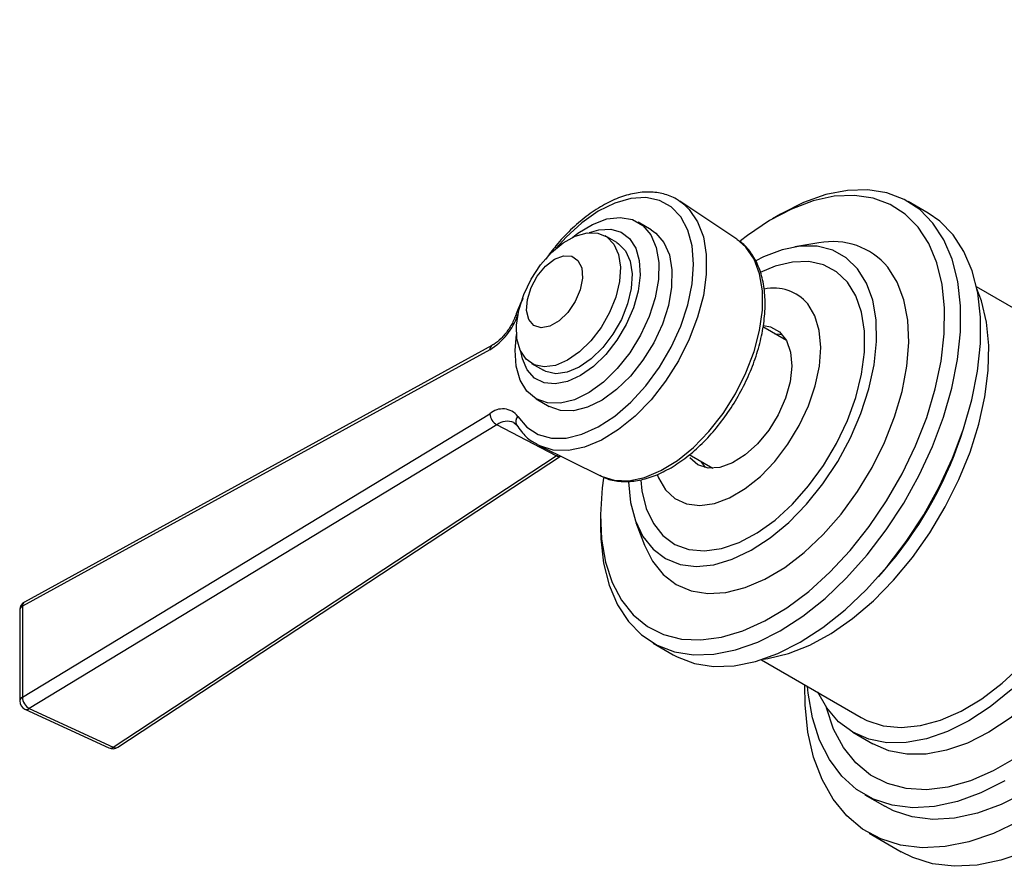
# Model space of a CAD drawing. Units: millimetres. Extents: x 3 to 2196, y 5 to 2195.
# Drawn here: x 1682 to 1769, y 566 to 641 of the extents above; entities that cross this region are included whole.
import ezdxf

# ---------------------------------------------------------------- set-up
doc = ezdxf.new("R2010")
doc.units = ezdxf.units.MM

msp = doc.modelspace()

# ---------------------------------------------------------------- linework, layer by layer
at = {"color": 7, "linetype": 'Continuous', "lineweight": 25}
for p, q in [((1745.619, 621.65), (1740.587, 625.003)), ((1740.587, 625.003), (1740.906, 624.768)), ((1762.495, 623.963), (1760.727, 624.984)), ((1749.475, 623.868), (1748.768, 623.46)), ((1738.038, 622.494), (1736.882, 623.161)), ((1735.02, 621.349), (1733.982, 621.949)), ((1752.86, 621.32), (1750.732, 620.98)), ((1775.594, 612.36), (1766.771, 617.453)), ((1749.996, 612.704), (1747.91, 613.908)), ((1723.982, 612.276), (1682.696, 589.634)), ((1723.801, 611.901), (1682.515, 589.259)), ((1727.483, 610.69), (1728.521, 610.091)), ((1727.883, 607.572), (1729.038, 606.905)), ((1682.515, 581.231), (1723.801, 606.256)), ((1724.411, 605.268), (1683.125, 580.243)), ((1729.667, 602.544), (1724.411, 605.268)), ((1725.926, 605.47), (1726.155, 605.266)), ((1726.163, 605.255), (1726.155, 605.266)), ((1765.386, 604.199), (1765.601, 604.844)), ((1728.141, 603.443), (1727.95, 603.544)), ((1728.141, 603.443), (1733.56, 600.762)), ((1690.544, 576.824), (1729.667, 602.544)), ((1729.667, 602.544), (1729.808, 602.618)), ((1741.41, 602.65), (1743.497, 601.445)), ((1690.94, 576.817), (1730.024, 602.511)), ((1733.568, 597.13), (1733.568, 596.313)), ((1736.697, 596.669), (1737.468, 594.656)), ((1758.107, 591.862), (1758.557, 592.371)), ((1682.281, 588.932), (1682.281, 580.904)), ((1682.515, 589.259), (1682.515, 581.231)), ((1738.229, 586.012), (1739.997, 584.991)), ((1747.773, 584.543), (1756.596, 579.45)), ((1682.746, 580.178), (1690.165, 576.759)), ((1683.125, 580.243), (1690.544, 576.824)), ((1755.846, 578.151), (1757.613, 577.13)), ((1756.903, 572.633), (1758.671, 571.613)), ((1757.296, 569.231), (1760.124, 567.598))]:
    msp.add_line(p, q, dxfattribs=at)
at = {"color": 7, "linetype": 'Continuous', "lineweight": 25, "flags": 128}
for points in [[(1762.929, 623.075), (1761.758, 624.268), (1760.393, 625.165), (1758.856, 625.753), (1757.172, 626.02), (1755.366, 625.965), (1753.467, 625.586), (1751.505, 624.89), (1749.511, 623.889), (1749.475, 623.868)], [(1726.266, 606.02), (1727.062, 605.072), (1728.06, 604.425), (1729.228, 604.098), (1730.531, 604.101), (1731.927, 604.435), (1733.373, 605.088), (1734.825, 606.041), (1736.237, 607.264), (1737.564, 608.718), (1738.766, 610.359), (1739.805, 612.135), (1740.649, 613.991), (1741.271, 615.869), (1741.652, 617.71), (1741.781, 619.458), (1741.652, 621.058), (1741.271, 622.459), (1740.649, 623.619), (1739.805, 624.5), (1738.766, 625.077), (1737.564, 625.33), (1736.237, 625.251), (1734.825, 624.844), (1733.373, 624.121), (1731.927, 623.104), (1730.531, 621.826), (1729.664, 620.865)], [(1761.624, 622.702), (1760.48, 623.862), (1759.144, 624.728), (1757.638, 625.285), (1755.986, 625.524), (1754.215, 625.44), (1752.356, 625.036), (1750.437, 624.318), (1748.491, 623.297), (1746.549, 621.991), (1745.933, 621.515)], [(1740.906, 624.768), (1741.409, 624.288), (1742.148, 623.201), (1742.653, 621.855), (1742.909, 620.291), (1742.909, 618.553), (1742.653, 616.693), (1742.148, 614.765), (1741.409, 612.824), (1740.458, 610.929), (1739.322, 609.133), (1738.035, 607.49), (1736.634, 606.048), (1735.16, 604.847), (1733.656, 603.925), (1732.166, 603.307), (1730.734, 603.011), (1729.4, 603.046), (1728.205, 603.412), (1728.141, 603.443)], [(1731.094, 621.819), (1731.564, 622.182), (1732.851, 622.966), (1734.119, 623.439), (1735.316, 623.582), (1736.393, 623.388), (1737.305, 622.866), (1738.016, 622.037), (1738.497, 620.935), (1738.727, 619.604), (1738.697, 618.101), (1738.409, 616.485), (1737.875, 614.824), (1737.115, 613.185), (1736.161, 611.635), (1735.053, 610.238), (1733.836, 609.051), (1732.559, 608.122), (1731.275, 607.49), (1730.036, 607.181), (1728.893, 607.207), (1727.893, 607.566), (1727.077, 608.245), (1726.478, 609.216), (1726.121, 610.438), (1726.02, 611.863), (1726.15, 613.256)], [(1764.697, 622.054), (1763.526, 623.247), (1762.495, 623.963)], [(1732.598, 622.247), (1733.43, 622.495), (1734.474, 622.549), (1735.391, 622.285), (1736.14, 621.713), (1736.684, 620.862), (1736.998, 619.769), (1737.068, 618.488), (1736.89, 617.077), (1736.472, 615.603), (1735.835, 614.134), (1735.008, 612.739), (1734.029, 611.484), (1732.945, 610.426), (1731.806, 609.617), (1730.665, 609.093), (1729.576, 608.878), (1728.589, 608.984), (1727.752, 609.404), (1727.102, 610.12), (1726.67, 611.098), (1726.532, 611.739)], [(1733.568, 596.313), (1733.597, 595.215), (1733.844, 593.068), (1734.336, 591.116), (1735.068, 589.392), (1736.027, 587.921), (1737.198, 586.728), (1738.562, 585.83), (1740.099, 585.243), (1741.784, 584.975), (1743.59, 585.031), (1745.489, 585.41), (1747.451, 586.105), (1749.444, 587.106), (1751.439, 588.398), (1753.402, 589.959), (1755.304, 591.765), (1757.113, 593.787), (1758.802, 595.995), (1760.345, 598.352), (1761.715, 600.822), (1762.893, 603.365), (1763.859, 605.943), (1764.599, 608.513), (1765.1, 611.036), (1765.354, 613.471), (1765.358, 615.781), (1765.112, 617.928), (1764.619, 619.879), (1763.888, 621.604), (1762.929, 623.075), (1762.929, 623.075)], [(1733.835, 600.561), (1733.721, 599.7), (1733.569, 597.37), (1733.668, 595.18), (1734.014, 593.166), (1734.602, 591.361), (1735.424, 589.795), (1736.464, 588.494), (1737.707, 587.479), (1739.131, 586.766), (1740.713, 586.367), (1742.428, 586.29), (1744.247, 586.534), (1746.14, 587.096), (1748.076, 587.968), (1750.024, 589.134), (1751.951, 590.575), (1753.826, 592.268), (1755.618, 594.185), (1757.298, 596.294), (1758.837, 598.561), (1760.211, 600.949), (1761.398, 603.418), (1762.377, 605.928), (1763.132, 608.438), (1763.652, 610.906), (1763.928, 613.292), (1763.954, 615.557), (1763.731, 617.663), (1763.263, 619.576), (1762.557, 621.265), (1761.624, 622.702), (1761.624, 622.702)], [(1729.235, 620.473), (1730.278, 621.339), (1731.345, 621.933), (1732.379, 622.225), (1733.324, 622.199), (1734.13, 621.855), (1734.752, 621.213), (1735.158, 620.308), (1735.325, 619.187), (1735.244, 617.912), (1734.92, 616.551), (1734.371, 615.177), (1733.625, 613.865), (1732.724, 612.685), (1731.715, 611.701), (1730.653, 610.967), (1729.595, 610.52), (1728.599, 610.387), (1727.717, 610.573), (1726.999, 611.069), (1726.481, 611.848), (1726.193, 612.868), (1726.149, 614.074), (1726.353, 615.401), (1726.792, 616.778), (1727.444, 618.13), (1728.274, 619.384), (1729.235, 620.473)], [(1738.038, 622.494), (1738.461, 622.199), (1739.172, 621.37), (1739.652, 620.268), (1739.882, 618.938), (1739.853, 617.434), (1739.565, 615.818), (1739.03, 614.157), (1738.27, 612.518), (1737.317, 610.968), (1736.209, 609.571), (1734.991, 608.384), (1733.714, 607.455), (1732.43, 606.823), (1731.191, 606.514), (1730.049, 606.54), (1729.049, 606.899), (1729.038, 606.905)], [(1739.997, 584.991), (1740.33, 584.81), (1741.867, 584.222), (1743.552, 583.955), (1745.358, 584.01), (1747.257, 584.389), (1749.218, 585.085), (1751.212, 586.086), (1753.206, 587.377), (1755.17, 588.938), (1757.071, 590.744), (1758.881, 592.767), (1760.57, 594.974), (1762.112, 597.331), (1763.483, 599.801), (1764.661, 602.345), (1765.627, 604.922), (1766.366, 607.492), (1766.867, 610.015), (1767.122, 612.45), (1767.126, 614.76), (1766.88, 616.907), (1766.387, 618.859), (1765.655, 620.583), (1764.697, 622.054)], [(1735.02, 621.349), (1735.168, 621.256), (1735.79, 620.614), (1736.196, 619.709), (1736.363, 618.588), (1736.282, 617.313), (1735.958, 615.951), (1735.409, 614.578), (1734.663, 613.266), (1733.762, 612.086), (1732.753, 611.102), (1731.691, 610.367), (1730.633, 609.921), (1729.637, 609.787), (1728.755, 609.974), (1728.521, 610.091)], [(1733.56, 600.762), (1733.622, 600.732), (1734.78, 600.378), (1736.072, 600.343), (1737.46, 600.63), (1738.904, 601.229), (1740.361, 602.123), (1741.789, 603.286), (1743.146, 604.683), (1744.393, 606.275), (1745.494, 608.015), (1746.415, 609.851), (1747.131, 611.731), (1747.62, 613.6), (1747.868, 615.402), (1747.868, 617.085), (1747.62, 618.601), (1747.131, 619.904), (1746.415, 620.958), (1745.619, 621.65)], [(1756.269, 619.035), (1755.267, 620.011), (1754.071, 620.68), (1752.71, 621.026), (1751.215, 621.042), (1749.621, 620.728), (1747.965, 620.09), (1747.299, 619.749)], [(1728.702, 619.263), (1729.505, 619.883), (1730.309, 620.193), (1731.026, 620.16), (1731.578, 619.787), (1731.906, 619.115), (1731.974, 618.217), (1731.775, 617.19), (1731.33, 616.145), (1730.688, 615.196), (1729.917, 614.445), (1729.103, 613.973), (1728.332, 613.833), (1727.688, 614.038), (1727.242, 614.568), (1727.041, 615.364), (1727.108, 616.34), (1727.434, 617.39), (1727.985, 618.401), (1728.702, 619.263)], [(1737.468, 594.656), (1738.166, 593.247), (1739.103, 592.075), (1740.247, 591.197), (1741.572, 590.633), (1743.05, 590.395), (1744.65, 590.487), (1746.338, 590.908), (1748.078, 591.648), (1749.833, 592.692), (1751.565, 594.018), (1753.238, 595.598), (1754.815, 597.396), (1756.263, 599.377), (1757.552, 601.496), (1758.654, 603.71), (1759.545, 605.97), (1760.206, 608.229), (1760.624, 610.438), (1760.789, 612.551), (1760.698, 614.522), (1760.352, 616.31), (1759.76, 617.876), (1758.934, 619.186), (1758.934, 619.186)], [(1755.372, 617.863), (1754.416, 618.782), (1753.268, 619.394), (1751.957, 619.684), (1750.518, 619.642), (1748.988, 619.272), (1747.679, 618.722)], [(1736.047, 600.242), (1736.22, 598.433), (1736.647, 596.805), (1737.316, 595.414), (1738.212, 594.293), (1739.314, 593.468), (1740.597, 592.959), (1742.029, 592.777), (1743.578, 592.927), (1745.208, 593.405), (1746.879, 594.199), (1748.554, 595.293), (1750.192, 596.658), (1751.755, 598.265), (1753.207, 600.074), (1754.513, 602.044), (1755.644, 604.129), (1756.572, 606.279), (1757.275, 608.444), (1757.738, 610.574), (1757.95, 612.618), (1757.904, 614.529), (1757.603, 616.262), (1757.054, 617.775), (1756.269, 619.035), (1756.269, 619.035)], [(1737.13, 600.395), (1737.231, 599.457), (1737.611, 597.89), (1738.235, 596.557), (1739.086, 595.493), (1740.142, 594.725), (1741.375, 594.273), (1742.755, 594.149), (1744.244, 594.355), (1745.805, 594.887), (1747.397, 595.731), (1748.978, 596.865), (1750.509, 598.26), (1751.949, 599.879), (1753.26, 601.68), (1754.41, 603.618), (1755.367, 605.641), (1756.108, 607.697), (1756.614, 609.733), (1756.87, 611.697), (1756.871, 613.537), (1756.616, 615.206), (1756.112, 616.661), (1755.372, 617.863), (1755.372, 617.863)], [(1747.941, 584.598), (1748.357, 584.653), (1750.175, 585.082), (1752.048, 585.822), (1753.944, 586.86), (1755.829, 588.178), (1757.673, 589.755), (1759.442, 591.562), (1761.108, 593.57), (1762.642, 595.743), (1764.017, 598.044), (1765.209, 600.435), (1766.199, 602.874), (1766.969, 605.32), (1767.507, 607.73), (1767.802, 610.063), (1767.851, 612.28), (1767.652, 614.343), (1767.208, 616.215), (1766.808, 617.28)], [(1738.568, 600.901), (1738.69, 600.591), (1739.312, 599.54), (1740.147, 598.769), (1741.168, 598.303), (1742.339, 598.158), (1743.621, 598.34), (1744.97, 598.842), (1746.34, 599.647), (1747.685, 600.728), (1748.958, 602.048), (1750.116, 603.561), (1751.12, 605.217), (1751.936, 606.959), (1752.536, 608.728), (1752.899, 610.463), (1753.013, 612.106), (1752.874, 613.6), (1752.488, 614.894), (1751.866, 615.945)], [(1726.081, 614.932), (1726.083, 614.936), (1726.115, 614.965), (1726.177, 614.981), (1726.266, 614.984)], [(1747.955, 614.036), (1748.574, 613.923), (1749.383, 613.475), (1749.988, 612.718), (1750.356, 611.693), (1750.467, 610.455), (1750.315, 609.071), (1749.908, 607.615), (1749.268, 606.167), (1748.43, 604.803), (1747.439, 603.597), (1746.347, 602.615), (1745.216, 601.91), (1744.104, 601.519), (1743.072, 601.463), (1742.176, 601.746), (1741.464, 602.353), (1741.464, 602.353)], [(1748.954, 613.306), (1749.378, 613.288), (1749.616, 613.249)], [(1756.596, 579.45), (1757.093, 579.191), (1758.535, 578.716), (1760.118, 578.56), (1761.812, 578.728), (1763.586, 579.215), (1765.406, 580.014), (1767.24, 581.108), (1769.052, 582.478), (1770.809, 584.098), (1772.478, 585.938), (1774.028, 587.964), (1775.431, 590.138), (1776.659, 592.419), (1777.691, 594.765), (1778.507, 597.133), (1779.091, 599.477), (1779.434, 601.755), (1779.528, 603.924), (1779.372, 605.943), (1778.968, 607.776), (1778.325, 609.387), (1777.453, 610.748)], [(1780.591, 604.273), (1780.467, 602.017), (1780.097, 599.656), (1779.487, 597.23), (1778.648, 594.782), (1777.595, 592.354), (1776.345, 589.986), (1774.919, 587.719), (1773.343, 585.593), (1771.642, 583.642), (1769.847, 581.902), (1767.987, 580.401), (1766.095, 579.166), (1764.203, 578.217), (1762.343, 577.57), (1760.548, 577.238), (1758.847, 577.224), (1757.27, 577.531), (1755.845, 578.151), (1754.595, 579.076), (1753.541, 580.288), (1752.747, 581.672)], [(1782.358, 603.253), (1782.234, 600.996), (1781.864, 598.635), (1781.255, 596.21), (1780.416, 593.762), (1779.363, 591.333), (1778.113, 588.965), (1776.687, 586.699), (1775.11, 584.572), (1773.41, 582.622), (1771.614, 580.882), (1769.755, 579.381), (1767.863, 578.145), (1765.971, 577.196), (1764.111, 576.55), (1762.315, 576.217), (1760.615, 576.204), (1759.038, 576.51), (1757.613, 577.13)], [(1788.545, 603.151), (1788.418, 600.641), (1788.037, 598.021), (1787.408, 595.328), (1786.541, 592.602), (1785.448, 589.882), (1784.144, 587.208), (1782.65, 584.62), (1780.986, 582.155), (1779.178, 579.848), (1777.25, 577.734), (1775.233, 575.843), (1773.154, 574.203), (1771.045, 572.838), (1768.935, 571.768), (1766.856, 571.008), (1764.839, 570.569), (1762.912, 570.458), (1761.103, 570.676), (1759.439, 571.221), (1758.671, 571.613)], [(1793.318, 602.64), (1793.192, 600.007), (1792.813, 597.263), (1792.188, 594.442), (1791.323, 591.581), (1790.232, 588.718), (1788.927, 585.891), (1787.425, 583.135), (1785.747, 580.488), (1783.915, 577.982), (1781.951, 575.652), (1779.882, 573.528), (1777.735, 571.636), (1775.537, 570.003), (1773.318, 568.648), (1771.106, 567.591), (1768.93, 566.844), (1766.818, 566.417), (1764.798, 566.316), (1762.897, 566.543), (1761.139, 567.093), (1760.124, 567.598)], [(1742.835, 601.502), (1742.462, 602.033), (1742.454, 602.047)], [(1770.489, 570.281), (1768.277, 569.224), (1766.101, 568.477), (1763.99, 568.05), (1761.97, 567.949), (1760.069, 568.175), (1758.311, 568.726), (1756.718, 569.594), (1755.313, 570.767), (1754.113, 572.231), (1753.133, 573.966), (1752.387, 575.95), (1751.884, 578.157), (1751.631, 580.558), (1751.604, 582.332)], [(1769.277, 573.859), (1767.167, 572.788), (1765.089, 572.028), (1763.071, 571.589), (1761.144, 571.478), (1759.335, 571.697), (1757.672, 572.242), (1756.177, 573.105), (1754.874, 574.273), (1753.781, 575.73), (1752.913, 577.455), (1752.284, 579.422), (1751.904, 581.603), (1751.847, 582.192)], [(1770.298, 575.914), (1768.256, 574.735), (1766.229, 573.861), (1764.251, 573.306), (1762.352, 573.077), (1760.562, 573.18), (1758.91, 573.613), (1757.421, 574.368), (1756.119, 575.434), (1755.025, 576.793), (1754.155, 578.425), (1753.524, 580.304), (1753.521, 580.317)]]:
    msp.add_lwpolyline(points, dxfattribs=at)
at = {"color": 7, "linetype": 'Continuous', "lineweight": 25}
for centre, radius, start, end in [((1754.1, 615.138), 6.305, 39.94649, 101.33855), ((1748.884, 613.465), 3.879, 39.74489, 102.69007), ((1720.712, 616.899), 5.876, 301.72339, 340.97529), ((1724.215, 611.933), 0.415, 123.88024, 184.34532), ((1724.923, 604.98), 1.699, 37.7282, 131.3235), ((1725.045, 606.341), 1.247, 183.93418, 239.41692), ((1726.727, 605.567), 0.646, 135.48432, 207.76925), ((1725.363, 603.995), 1.59, 69.13679, 126.81849), ((1732.634, 615.221), 34.557, 318.60522, 341.40016), ((1729.877, 602.913), 0.424, 240.37909, 289.64376), ((1683.081, 588.932), 0.8, 118.74211, 180), ((1682.929, 589.29), 0.415, 124.13279, 184.32392), ((1682.679, 588.894), 0.4, 114.19122, 174.48864), ((1682.679, 580.866), 0.4, 114.19122, 174.48864), ((1683.081, 580.904), 0.8, 180, 245.2582), ((1683.759, 581.317), 1.247, 183.93418, 239.41692), ((1682.878, 580.544), 0.389, 250.24211, 309.38643), ((1690.297, 577.125), 0.389, 250.24211, 309.38643), ((1690.5, 577.486), 0.8, 245.2582, 303.32093), ((1690.748, 577.154), 0.387, 238.20127, 299.65486)]:
    msp.add_arc(centre, radius, start, end, dxfattribs=at)
for points, knots in [([(1719.562, 678.379), (1719.566, 678.376), (1720.48, 677.621), (1722.451, 676.039), (1725.491, 673.656), (1729.038, 670.965), (1732.943, 668.094), (1737.183, 665.096), (1741.441, 662.102), (1745.911, 659.253), (1750.743, 656.28), (1756.037, 653.115), (1761.786, 649.783), (1767.942, 646.32), (1774.151, 642.926), (1779.993, 639.811), (1785.092, 637.146), (1789.102, 635.083), (1792.424, 633.393), (1795.563, 631.81), (1799.066, 630.066), (1802.511, 628.37), (1805.145, 627.076), (1807.057, 626.135), (1808.802, 625.285), (1811.08, 624.184), (1813.968, 622.796), (1817.464, 621.122), (1821.559, 619.158), (1824.491, 617.735), (1826.053, 616.977)], [0, 0, 0, 0, 0.000121, 0.028146, 0.060086, 0.092107, 0.134376, 0.175889, 0.216592, 0.258521, 0.304954, 0.355204, 0.409475, 0.46796, 0.528939, 0.583982, 0.631601, 0.671405, 0.695779, 0.72408, 0.757419, 0.790742, 0.8176, 0.829961, 0.845225, 0.865736, 0.891502, 0.922508, 0.958707, 1, 1, 1, 1]), ([(1740.926, 624.707), (1740.716, 624.88), (1740.189, 625.311), (1739.155, 625.689), (1737.906, 625.863), (1736.566, 625.74), (1735.167, 625.334), (1733.733, 624.646), (1732.304, 623.694), (1730.924, 622.499), (1729.718, 621.231), (1729.038, 620.304), (1728.747, 619.906)], [0, 0, 0, 0, 0.068312, 0.171072, 0.273567, 0.377518, 0.48377, 0.591807, 0.700654, 0.809559, 0.918287, 1, 1, 1, 1]), ([(1733.521, 600.826), (1733.689, 600.731), (1734.205, 600.438), (1735.218, 600.253), (1736.503, 600.261), (1737.866, 600.57), (1739.27, 601.158), (1740.682, 602.019), (1742.061, 603.127), (1743.368, 604.45), (1744.57, 605.95), (1745.636, 607.589), (1746.541, 609.324), (1747.261, 611.111), (1747.777, 612.906), (1748.073, 614.665), (1748.139, 616.347), (1747.964, 617.906), (1747.549, 619.307), (1746.885, 620.476), (1746.232, 621.25), (1745.756, 621.526), (1745.64, 621.593)], [0, 0, 0, 0, 0.024395, 0.074917, 0.12583, 0.177858, 0.230953, 0.284632, 0.338445, 0.392182, 0.445825, 0.499408, 0.552981, 0.606594, 0.660294, 0.714143, 0.768188, 0.822433, 0.876696, 0.930468, 0.983088, 1, 1, 1, 1]), ([(1726.714, 616.428), (1726.653, 616.308), (1726.405, 615.818), (1726.22, 615.313), (1726.081, 614.932)], [0, 0, 0, 0, 0.2442331, 1, 1, 1, 1]), ([(1726.081, 614.932), (1726.02, 614.78), (1725.843, 614.331), (1725.417, 613.604), (1724.804, 612.87), (1724.301, 612.46), (1724.038, 612.308), (1723.982, 612.276)], [0, 0, 0, 0, 0.135898, 0.40156, 0.667681, 0.929902, 1, 1, 1, 1]), ([(1726.155, 605.266), (1726.293, 605.068), (1726.677, 604.515), (1727.269, 603.921), (1727.793, 603.664), (1727.943, 603.591)], [0, 0, 0, 0, 0.285222, 0.795601, 1, 1, 1, 1])]:
    msp.add_open_spline(points, degree=3, knots=knots, dxfattribs=at)

doc.saveas('drawing.dxf')
